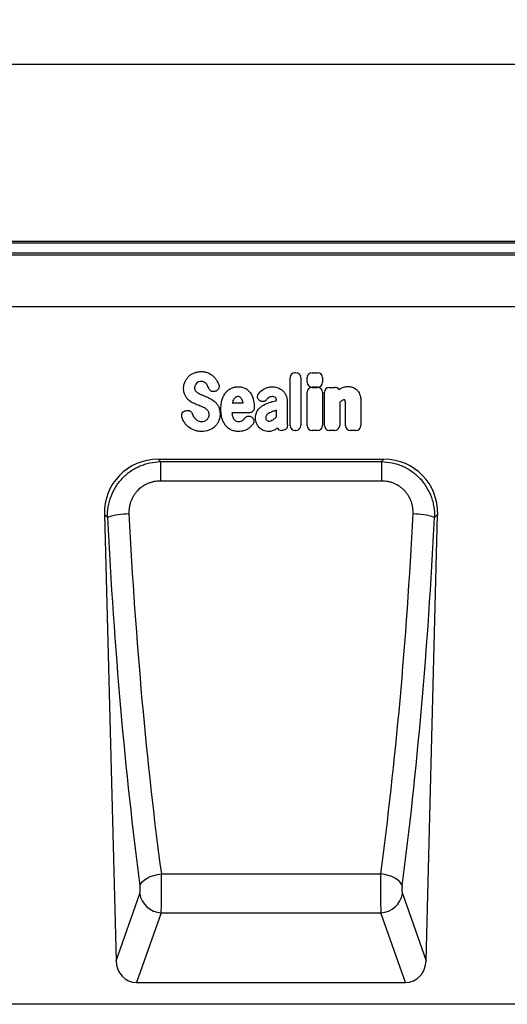
# Model space of a CAD drawing. Units: millimetres. Extents: x 75 to 2081, y 25 to 1460.
# Drawn here: x 1344 to 1523, y 767 to 1129 of the extents above; entities that cross this region are included whole.
import ezdxf

# ---------------------------------------------------------------- set-up
doc = ezdxf.new("R2010")
doc.units = ezdxf.units.MM
doc.header["$LTSCALE"] = 5
doc.layers.get('0').update_dxf_attribs({"color": 1})
doc.layers.add('152440', color=7, linetype='Continuous')
doc.layers.add('DIMENSION', color=3, linetype='Continuous')
doc.styles.add('SLDTEXTSTYLE0', font='TXT', dxfattribs={"width": 0.605})
doc.dimstyles.new('SLDDIMSTYLE0', dxfattribs={"dimtxt": 12.5, "dimasz": 12.5, "dimexe": 0, "dimexo": 0.0625, "dimgap": 3.125, "dimtad": 1, "dimdec": 0, "dimrnd": 1e-09, "dimzin": 12, "dimdsep": 46, "dimtxsty": 'SLDTEXTSTYLE0', "dimsah": 1, "dimcen": 0.09, "dimadec": 0, "dimazin": 3, "dimtfac": 1, "dimtdec": 0, "dimtofl": 0, "dimtmove": 0, "dimatfit": 3, "dimfxl": 0, "dimfrac": 2, "dimtolj": 1, "dimtzin": 12, "dimarcsym": 0})

# ---------------------------------------------------------------- blocks, each defined once
blk = doc.blocks.new('1078882-M_004__D')
at = {"layer": 'DIMENSION'}
for p, q in [((699.08, 1033.32), (699.08, 1117.3)), ((1699.08, 1033.32), (1699.08, 1117.3)), ((699.08, 1112.3), (1699.08, 1112.3))]:
    blk.add_line(p, q, dxfattribs=at)
for points in [[(699.08, 1112.3), (711.58, 1110.38), (711.58, 1114.23)], [(1699.08, 1112.3), (1686.58, 1114.23), (1686.58, 1110.38)]]:
    blk.add_solid(points, dxfattribs=at)
at = {"layer": 'DIMENSION', "insert": (1179.98, 1128.42), "char_height": 12.5, "attachment_point": 1, "style": 'SLDTEXTSTYLE0'}
blk.add_mtext('1000', dxfattribs=at)
blk = doc.blocks.new('1078882-M_004_Front_view')
for p, q in [((511, 279.96), (12, 279.96)), ((511, 279.28), (12, 279.28)), ((12, 275.76), (511, 275.76)), ((511, 274.95), (12, 274.95)), ((381, 255.98), (-488.5, 255.98)), ((12, 256.03), (381, 256.03)), ((257.81, 231.78), (258.09, 231.78)), ((264.11, 231.76), (266.11, 231.76)), ((256, 212.41), (256, 229.96)), ((259.9, 229.96), (259.9, 212.41)), ((262.3, 228.24), (262.3, 229.95)), ((267.93, 229.95), (267.93, 228.24)), ((228.66, 224.99), (228.4, 224.9)), ((262.3, 212.41), (262.3, 224.58)), ((266.11, 226.43), (264.11, 226.43)), ((264.11, 226.39), (266.11, 226.39)), ((267.92, 224.58), (267.92, 212.41)), ((268.57, 212.41), (268.57, 224.58)), ((270.38, 226.39), (272.38, 226.39)), ((234.78, 220.69), (238.76, 220.69)), ((244.83, 221.52), (244.8, 221.55)), ((251.01, 221.57), (251.01, 221.58)), ((254.91, 221.36), (254.91, 214.61)), ((274.2, 220.86), (274.2, 212.41)), ((281.95, 221.38), (281.95, 212.41)), ((217.62, 217.77), (217.98, 217.86)), ((241.06, 217.09), (234.66, 217.09)), ((251.01, 215.59), (251.01, 217.92)), ((276.32, 212.41), (276.32, 219.9)), ((241.81, 215.54), (241.9, 215.48)), ((253.21, 210.59), (252.93, 210.59)), ((258.09, 210.59), (257.81, 210.59)), ((266.11, 210.59), (264.11, 210.59)), ((272.38, 210.59), (270.38, 210.59)), ((280.14, 210.59), (278.13, 210.59)), ((207.55, 199.98), (290.45, 199.98)), ((207.55, 199.98), (208.44, 199.12)), ((208.44, 199.12), (289.56, 199.12)), ((208.44, 199.12), (208.44, 192.01)), ((289.56, 199.12), (290.45, 199.98)), ((289.56, 199.12), (289.56, 192.01)), ((289.56, 192.01), (208.44, 192.01)), ((187.86, 179.77), (192.13, 15.97)), ((189.01, 178.65), (187.86, 179.77)), ((305.87, 15.97), (310.14, 179.77)), ((310.14, 179.77), (308.99, 178.65)), ((208.77, 47.83), (289.23, 47.83)), ((192.13, 15.97), (200.82, 40.65)), ((297.18, 40.65), (305.87, 15.97)), ((208.69, 33.6), (199.67, 8)), ((208.69, 33.6), (289.31, 33.6)), ((298.33, 8), (289.31, 33.6)), ((199.67, 8), (298.33, 8)), ((499.5, 0), (-499.5, 0))]:
    blk.add_line(p, q)
at = {"flags": 128}
for points in [[(200.89, 43.49), (201.21, 44.24), (201.77, 44.98), (202.56, 45.67), (203.54, 46.3), (204.7, 46.85), (205.98, 47.29), (207.35, 47.62), (208.77, 47.83)], [(297.11, 43.49), (296.79, 44.24), (296.23, 44.98), (295.44, 45.67), (294.46, 46.3), (293.3, 46.85), (292.02, 47.29), (290.65, 47.62), (289.23, 47.83)]]:
    blk.add_lwpolyline(points, dxfattribs=at)
for centre, radius, start, end in [((196.46, 157.33), 22.59, 88.9385, 109.2745), ((301.54, 157.33), 22.59, 70.7255, 91.0615), ((209.01, 41.89), 8.29, 188.6063, 267.7648), ((288.99, 41.89), 8.29, 272.2352, 351.3937)]:
    blk.add_arc(centre, radius, start, end)
for centre, major_axis, ratio, start_param, end_param in [((258.21, 229.57), (-1.69, 1.69), 0.834817, 5.587572, 6.978799), ((257.69, 229.57), (1.69, 1.69), 0.834817, 5.587572, 6.978799), ((264.51, 229.56), (-1.69, 1.69), 0.834817, 5.587572, 6.978799), ((265.72, 229.56), (1.69, 1.69), 0.834817, 5.587572, 6.978799), ((264.51, 228.64), (-1.69, -1.69), 0.834817, 5.587572, 6.978799), ((265.72, 228.64), (1.69, -1.69), 0.834817, 5.587572, 6.978799), ((264.5, 224.19), (-1.69, 1.69), 0.834817, 5.587572, 6.978799), ((265.72, 224.19), (1.69, 1.69), 0.834817, 5.587572, 6.978799), ((270.77, 224.19), (-1.69, 1.69), 0.834817, 5.587572, 6.978799), ((271.99, 224.19), (1.69, 1.69), 0.834817, 6.131517, 6.978799), ((253.29, 212.8), (-1.57, -1.76), 0.848038, 6.010332, 6.930856), ((258.21, 212.8), (-1.69, -1.69), 0.834817, 5.587572, 6.978799), ((257.69, 212.8), (1.69, -1.69), 0.834817, 5.587572, 6.978799), ((264.5, 212.8), (-1.69, -1.69), 0.834817, 5.587572, 6.978799), ((265.72, 212.8), (1.69, -1.69), 0.834817, 5.587572, 6.978799), ((270.77, 212.8), (-1.69, -1.69), 0.834817, 5.587572, 6.978799), ((271.99, 212.8), (1.69, -1.69), 0.834817, 5.587572, 6.978799), ((278.53, 212.8), (-1.69, -1.69), 0.834817, 5.587572, 6.978799), ((279.74, 212.8), (1.69, -1.69), 0.834817, 5.587572, 6.978799), ((208.18, 179.67), (14.78, -14.4), 0.969529, 2.358646, 3.924539), ((289.82, 179.67), (14.78, 14.4), 0.969529, 5.500239, 7.066132), ((249.31, 225.15), (-9.46, 351.82), 0.176263, 1.698608, 2.108632), ((257.18, 225.36), (-9.47, 343.82), 0.180358, 1.698378, 2.108402), ((240.82, 225.36), (9.47, 343.82), 0.180358, 4.174783, 4.584808), ((248.69, 225.15), (9.46, 351.82), 0.176263, 4.174553, 4.584577), ((208.49, 42.66), (-0.05, 10), 0.035276, 3.577741, 5.254779), ((289.51, 42.66), (0.05, 10), 0.035276, 1.028406, 2.705444), ((200.62, 42.46), (-0.05, 2), 0.176263, 3.573187, 5.250225), ((297.38, 42.46), (0.05, 2), 0.176263, 1.03296, 2.709998), ((200.23, 16.83), (-2.96, -8.42), 0.896431, 5.114998, 6.589019), ((297.77, 16.83), (-2.96, 8.42), 0.896431, 2.835759, 4.30978)]:
    blk.add_ellipse(centre, major_axis=major_axis, ratio=ratio, start_param=start_param, end_param=end_param)
for points, knots in [([(218.88, 230.48), (219.18, 230.76), (219.51, 231), (220.2, 231.42), (220.57, 231.6), (220.95, 231.74)], [0, 0, 0, 0, 0.5, 0.5, 1, 1, 1, 1]), ([(220.95, 231.74), (221.35, 231.89), (221.77, 232), (222.61, 232.14), (223.03, 232.17), (223.46, 232.17)], [0, 0, 0, 0, 0.5, 0.5, 1, 1, 1, 1]), ([(223.46, 232.17), (223.88, 232.17), (224.3, 232.14), (225.12, 231.98), (225.53, 231.86), (225.91, 231.7)], [0, 0, 0, 0, 0.5, 0.5, 1, 1, 1, 1]), ([(216.94, 225.95), (216.94, 226.39), (216.98, 226.83), (217.15, 227.68), (217.28, 228.1), (217.46, 228.5)], [0, 0, 0, 0, 0.5, 0.5, 1, 1, 1, 1]), ([(217.46, 228.5), (217.63, 228.88), (217.83, 229.23), (218.3, 229.9), (218.58, 230.2), (218.88, 230.48)], [0, 0, 0, 0, 0.5, 0.5, 1, 1, 1, 1]), ([(224.48, 228.33), (224.3, 228.41), (224.11, 228.47), (223.73, 228.53), (223.53, 228.54), (223.33, 228.54)], [0, 0, 0, 0, 0.5, 0.5, 1, 1, 1, 1]), ([(225.26, 227.74), (225.15, 227.86), (225.03, 227.98), (224.77, 228.18), (224.63, 228.26), (224.48, 228.33)], [0, 0, 0, 0, 0.5, 0.5, 1, 1, 1, 1]), ([(227.86, 230.43), (228.15, 230.17), (228.4, 229.88), (228.87, 229.26), (229.08, 228.93), (229.26, 228.59)], [0, 0, 0, 0, 0.5, 0.5, 1, 1, 1, 1]), ([(217.45, 223.48), (217.26, 223.86), (217.13, 224.27), (216.97, 225.1), (216.94, 225.53), (216.94, 225.95)], [0, 0, 0, 0, 0.5, 0.5, 1, 1, 1, 1]), ([(221.13, 227.12), (221.06, 226.99), (221.02, 226.84), (220.95, 226.55), (220.94, 226.4), (220.94, 226.25)], [0, 0, 0, 0, 0.5, 0.5, 1, 1, 1, 1]), ([(220.94, 226.25), (220.94, 226.08), (220.95, 225.91), (221.03, 225.58), (221.09, 225.43), (221.18, 225.29)], [0, 0, 0, 0, 0.5, 0.5, 1, 1, 1, 1]), ([(228.4, 224.9), (228.18, 224.83), (227.95, 224.8), (227.6, 224.82), (227.48, 224.84), (227.26, 224.9), (227.15, 224.94), (226.94, 225.04), (226.85, 225.1), (226.66, 225.25), (226.58, 225.33), (226.35, 225.59), (226.24, 225.8), (226.16, 226.02)], [0, 0, 0, 0, 0.25, 0.25, 0.375, 0.375, 0.5, 0.5, 0.625, 0.625, 0.75, 0.75, 1, 1, 1, 1]), ([(229.83, 227.34), (229.87, 227.22), (229.9, 227.11), (229.95, 226.86), (229.96, 226.74), (229.95, 226.49), (229.93, 226.37), (229.88, 226.13), (229.83, 226.01), (229.67, 225.68), (229.51, 225.48), (229.22, 225.25), (229.12, 225.18), (228.9, 225.07), (228.78, 225.02), (228.66, 224.99)], [0, 0, 0, 0, 0.125, 0.125, 0.25, 0.25, 0.375, 0.375, 0.5, 0.5, 0.75, 0.75, 0.875, 0.875, 1, 1, 1, 1]), ([(231.08, 221.97), (231.23, 222.44), (231.41, 222.89), (231.85, 223.76), (232.12, 224.18), (232.43, 224.55)], [0, 0, 0, 0, 0.5, 0.5, 1, 1, 1, 1]), ([(232.43, 224.55), (232.72, 224.89), (233.04, 225.2), (233.75, 225.73), (234.14, 225.94), (234.55, 226.11)], [0, 0, 0, 0, 0.5, 0.5, 1, 1, 1, 1]), ([(234.55, 226.11), (234.95, 226.27), (235.36, 226.39), (236.21, 226.55), (236.63, 226.59), (237.06, 226.59)], [0, 0, 0, 0, 0.5, 0.5, 1, 1, 1, 1]), ([(237.06, 226.59), (237.33, 226.59), (237.6, 226.58), (238.13, 226.51), (238.39, 226.46), (238.91, 226.32), (239.16, 226.22), (239.64, 225.99), (239.87, 225.86), (240.09, 225.7)], [0, 0, 0, 0, 0.25, 0.25, 0.5, 0.5, 0.75, 0.75, 1, 1, 1, 1]), ([(240.09, 225.7), (240.47, 225.42), (240.82, 225.09), (241.43, 224.37), (241.69, 223.97), (241.91, 223.54)], [0, 0, 0, 0, 0.5, 0.5, 1, 1, 1, 1]), ([(244.8, 221.55), (244.7, 221.62), (244.61, 221.7), (244.44, 221.89), (244.36, 221.99), (244.23, 222.2), (244.18, 222.31), (244.09, 222.55), (244.06, 222.67), (244.02, 223.05), (244.06, 223.3), (244.18, 223.66), (244.23, 223.77), (244.36, 223.99), (244.43, 224.09), (244.51, 224.19)], [0, 0, 0, 0, 0.125, 0.125, 0.25, 0.25, 0.375, 0.375, 0.5, 0.5, 0.75, 0.75, 0.875, 0.875, 1, 1, 1, 1]), ([(246.16, 225.66), (246.64, 225.98), (247.17, 226.22), (248.27, 226.53), (248.84, 226.59), (249.41, 226.59)], [0, 0, 0, 0, 0.5, 0.5, 1, 1, 1, 1]), ([(252.95, 225.45), (253.24, 225.23), (253.5, 224.98), (253.97, 224.43), (254.17, 224.12), (254.35, 223.81)], [0, 0, 0, 0, 0.5, 0.5, 1, 1, 1, 1]), ([(274.69, 226.09), (275.1, 226.28), (275.54, 226.44), (276.42, 226.64), (276.88, 226.69), (277.33, 226.69)], [0, 0, 0, 0, 0.5, 0.5, 1, 1, 1, 1]), ([(278.83, 226.45), (279.12, 226.36), (279.4, 226.24), (279.92, 225.93), (280.16, 225.74), (280.39, 225.54)], [0, 0, 0, 0, 0.5, 0.5, 1, 1, 1, 1]), ([(280.39, 225.54), (280.63, 225.31), (280.85, 225.05), (281.22, 224.49), (281.38, 224.19), (281.51, 223.89)], [0, 0, 0, 0, 0.5, 0.5, 1, 1, 1, 1]), ([(218.73, 221.76), (218.47, 222.01), (218.22, 222.27), (217.8, 222.84), (217.61, 223.15), (217.45, 223.48)], [0, 0, 0, 0, 0.5, 0.5, 1, 1, 1, 1]), ([(223.29, 223.78), (223.44, 223.71), (223.6, 223.65), (223.75, 223.59), (223.91, 223.52), (224.06, 223.46), (224.21, 223.4), (224.48, 223.29), (224.74, 223.18), (225, 223.07)], [0, 0, 0, 0, 0.0005, 0.0005, 0.0005, 0.000996223, 0.000996223, 0.000996223, 0.001852016, 0.001852016, 0.001852016, 0.001852016]), ([(228.52, 221), (228.79, 220.74), (229.04, 220.45), (229.46, 219.84), (229.64, 219.52), (229.8, 219.18)], [0, 0, 0, 0, 0.5, 0.5, 1, 1, 1, 1]), ([(230.62, 218.4), (230.62, 219), (230.65, 219.6), (230.79, 220.8), (230.9, 221.39), (231.08, 221.97)], [0, 0, 0, 0, 0.5, 0.5, 1, 1, 1, 1]), ([(236.91, 222.99), (236.76, 222.99), (236.6, 222.97), (236.31, 222.9), (236.16, 222.84), (236.03, 222.75)], [0, 0, 0, 0, 0.5, 0.5, 1, 1, 1, 1]), ([(237.64, 222.77), (237.54, 222.85), (237.42, 222.9), (237.17, 222.98), (237.04, 222.99), (236.91, 222.99)], [0, 0, 0, 0, 0.5, 0.5, 1, 1, 1, 1]), ([(247.29, 221.8), (247.14, 221.62), (246.97, 221.47), (246.67, 221.31), (246.56, 221.26), (246.35, 221.19), (246.23, 221.17), (246.01, 221.14), (245.89, 221.14), (245.67, 221.16), (245.55, 221.18), (245.22, 221.28), (245.02, 221.38), (244.83, 221.52)], [0, 0, 0, 0, 0.25, 0.25, 0.375, 0.375, 0.5, 0.5, 0.625, 0.625, 0.75, 0.75, 1, 1, 1, 1]), ([(249.41, 222.99), (249.17, 222.99), (248.94, 222.96), (248.48, 222.82), (248.27, 222.71), (248.09, 222.56)], [0, 0, 0, 0, 0.5, 0.5, 1, 1, 1, 1]), ([(248.73, 220.94), (248.89, 220.98), (249.05, 221.03), (249.21, 221.07), (249.37, 221.12), (249.53, 221.16), (249.69, 221.21), (250.02, 221.3), (250.34, 221.39), (250.66, 221.47), (250.78, 221.5), (250.9, 221.54), (251.01, 221.57)], [0, 0, 0, 0, 0.000500001, 0.000500001, 0.000500001, 0.001004158, 0.001004158, 0.001004158, 0.002008019, 0.002008019, 0.002008019, 0.002370752, 0.002370752, 0.002370752, 0.002370752]), ([(250.65, 222.62), (250.48, 222.76), (250.27, 222.86), (249.85, 222.97), (249.63, 222.99), (249.41, 222.99)], [0, 0, 0, 0, 0.5, 0.5, 1, 1, 1, 1]), ([(251.01, 221.58), (251.01, 221.77), (251, 221.96), (250.92, 222.23), (250.88, 222.32), (250.78, 222.48), (250.72, 222.56), (250.65, 222.62)], [0, 0, 0, 0, 0.5, 0.5, 0.75, 0.75, 1, 1, 1, 1]), ([(254.35, 223.81), (254.55, 223.43), (254.69, 223.03), (254.87, 222.21), (254.91, 221.78), (254.91, 221.36)], [0, 0, 0, 0, 0.5, 0.5, 1, 1, 1, 1]), ([(275.8, 221.78), (275.65, 221.78), (275.5, 221.76), (275.21, 221.66), (275.07, 221.59), (274.95, 221.5)], [0, 0, 0, 0, 0.5, 0.5, 1, 1, 1, 1]), ([(276.03, 221.75), (276.03, 221.75), (276.03, 221.75), (276.03, 221.75), (276.03, 221.75), (276.02, 221.75), (276.02, 221.75), (276.02, 221.75), (276.02, 221.75), (276.02, 221.75), (276.02, 221.75), (276.02, 221.75), (276.02, 221.75), (276.02, 221.75), (276.02, 221.75), (276.02, 221.75), (276.02, 221.75), (276.01, 221.75), (276.01, 221.75), (276.01, 221.76), (276.01, 221.76), (276.01, 221.76), (276.01, 221.76), (276.01, 221.76), (276.01, 221.76), (276, 221.76), (276, 221.76), (276, 221.76), (276, 221.76), (276, 221.76), (276, 221.76), (276, 221.76), (276, 221.76), (276, 221.76), (275.99, 221.76), (275.99, 221.76), (275.99, 221.76), (275.99, 221.76), (275.99, 221.76), (275.99, 221.76), (275.99, 221.76), (275.99, 221.76), (275.98, 221.76), (275.98, 221.76), (275.98, 221.76), (275.98, 221.76), (275.98, 221.76), (275.98, 221.76), (275.97, 221.77), (275.97, 221.77), (275.97, 221.77), (275.97, 221.77), (275.97, 221.77), (275.97, 221.77), (275.97, 221.77), (275.96, 221.77), (275.96, 221.77), (275.96, 221.77), (275.96, 221.77), (275.96, 221.77), (275.95, 221.77), (275.95, 221.77), (275.95, 221.77), (275.95, 221.77), (275.94, 221.77), (275.94, 221.77), (275.94, 221.77), (275.94, 221.77), (275.93, 221.77), (275.93, 221.77), (275.93, 221.77), (275.93, 221.77), (275.92, 221.77), (275.92, 221.77), (275.92, 221.77), (275.92, 221.77), (275.91, 221.77), (275.91, 221.77), (275.91, 221.77), (275.91, 221.77), (275.9, 221.77), (275.9, 221.78), (275.9, 221.78), (275.9, 221.78), (275.89, 221.78), (275.89, 221.78), (275.89, 221.78), (275.89, 221.78), (275.88, 221.78), (275.88, 221.78), (275.88, 221.78), (275.88, 221.78), (275.87, 221.78), (275.87, 221.78), (275.87, 221.78), (275.86, 221.78), (275.85, 221.78), (275.85, 221.78), (275.85, 221.78), (275.85, 221.78), (275.84, 221.78), (275.84, 221.78), (275.84, 221.78), (275.84, 221.78), (275.83, 221.78), (275.83, 221.78), (275.83, 221.78), (275.82, 221.78), (275.82, 221.78), (275.81, 221.78), (275.81, 221.78), (275.81, 221.78), (275.81, 221.78), (275.8, 221.78), (275.8, 221.78)], [0, 0, 0, 0, 0.0000016492, 0.0000016492, 0.0000016492, 0.0000035622, 0.0000035622, 0.0000035622, 0.0000054751, 0.0000054751, 0.0000054751, 0.0000093012, 0.0000093012, 0.0000093012, 0.0000112141, 0.0000112141, 0.0000112141, 0.00001504, 0.00001504, 0.00001504, 0.000018866, 0.000018866, 0.000018866, 0.0000226919, 0.0000226919, 0.0000226919, 0.0000265178, 0.0000265178, 0.0000265178, 0.0000303436, 0.0000303436, 0.0000303436, 0.0000341695, 0.0000341695, 0.0000341695, 0.0000379953, 0.0000379953, 0.0000379953, 0.0000418212, 0.0000418212, 0.0000418212, 0.000045647, 0.000045647, 0.000045647, 0.0000494728, 0.0000494728, 0.0000494728, 0.0000571248, 0.0000571248, 0.0000571248, 0.0000609506, 0.0000609506, 0.0000609506, 0.0000647764, 0.0000647764, 0.0000647764, 0.0000724282, 0.0000724282, 0.0000724282, 0.000076254, 0.000076254, 0.000076254, 0.0000839058, 0.0000839058, 0.0000839058, 0.0000915576, 0.0000915576, 0.0000915576, 0.0000992094, 0.0000992094, 0.0000992094, 0.0001068611, 0.0001068611, 0.0001068611, 0.0001145128, 0.0001145128, 0.0001145128, 0.0001221645, 0.0001221645, 0.0001221645, 0.0001298162, 0.0001298162, 0.0001298162, 0.0001374679, 0.0001374679, 0.0001374679, 0.0001451196, 0.0001451196, 0.0001451196, 0.0001527713, 0.0001527713, 0.0001527713, 0.0001604229, 0.0001604229, 0.0001604229, 0.0001757268, 0.0001757268, 0.0001757268, 0.0001833784, 0.0001833784, 0.0001833784, 0.0001910301, 0.0001910301, 0.0001910301, 0.0001986817, 0.0001986817, 0.0001986817, 0.0002139854, 0.0002139854, 0.0002139854, 0.0002216371, 0.0002216371, 0.0002216371, 0.0002292887, 0.0002292887, 0.0002292887, 0.0002292887]), ([(276.32, 219.9), (276.32, 219.99), (276.32, 220.07), (276.32, 220.16), (276.32, 220.24), (276.32, 220.33), (276.32, 220.41), (276.31, 220.54), (276.31, 220.66), (276.31, 220.79)], [0, 0, 0, 0, 0.0002545277, 0.0002545277, 0.0002545277, 0.000509054, 0.000509054, 0.000509054, 0.0008896795, 0.0008896795, 0.0008896795, 0.0008896795]), ([(281.51, 223.89), (281.68, 223.49), (281.79, 223.08), (281.92, 222.24), (281.95, 221.81), (281.95, 221.38)], [0, 0, 0, 0, 0.5, 0.5, 1, 1, 1, 1]), ([(216.31, 215.48), (216.27, 215.6), (216.24, 215.72), (216.22, 215.96), (216.21, 216.09), (216.23, 216.34), (216.26, 216.46), (216.33, 216.7), (216.38, 216.81), (216.56, 217.14), (216.73, 217.33), (217.04, 217.54), (217.15, 217.6), (217.38, 217.7), (217.49, 217.74), (217.62, 217.77)], [0, 0, 0, 0, 0.125, 0.125, 0.25, 0.25, 0.375, 0.375, 0.5, 0.5, 0.75, 0.75, 0.875, 0.875, 1, 1, 1, 1]), ([(217.98, 217.86), (218.2, 217.91), (218.42, 217.93), (218.87, 217.88), (219.09, 217.81), (219.39, 217.64), (219.48, 217.58), (219.65, 217.44), (219.73, 217.35), (219.94, 217.09), (220.05, 216.89), (220.12, 216.67)], [0, 0, 0, 0, 0.25, 0.25, 0.5, 0.5, 0.625, 0.625, 0.75, 0.75, 1, 1, 1, 1]), ([(223.93, 219.15), (223.78, 219.22), (223.63, 219.29), (223.47, 219.35), (223.32, 219.41), (223.16, 219.48), (223.01, 219.54), (222.75, 219.65), (222.5, 219.75), (222.24, 219.85)], [0, 0, 0, 0, 0.000502678, 0.000502678, 0.000502678, 0.001005962, 0.001005962, 0.001005962, 0.001827769, 0.001827769, 0.001827769, 0.001827769]), ([(226.03, 217.55), (225.93, 217.73), (225.81, 217.89), (225.54, 218.18), (225.39, 218.31), (225.23, 218.43)], [0, 0, 0, 0, 0.5, 0.5, 1, 1, 1, 1]), ([(226.3, 216.4), (226.3, 216.6), (226.28, 216.8), (226.2, 217.19), (226.13, 217.38), (226.03, 217.55)], [0, 0, 0, 0, 0.5, 0.5, 1, 1, 1, 1]), ([(229.8, 219.18), (229.98, 218.78), (230.11, 218.36), (230.26, 217.49), (230.3, 217.06), (230.3, 216.62)], [0, 0, 0, 0, 0.5, 0.5, 1, 1, 1, 1]), ([(231.08, 214.82), (230.9, 215.4), (230.79, 215.99), (230.65, 217.19), (230.62, 217.79), (230.62, 218.4)], [0, 0, 0, 0, 0.5, 0.5, 1, 1, 1, 1]), ([(242.87, 218.89), (242.87, 218.77), (242.86, 218.65), (242.82, 218.42), (242.79, 218.3), (242.7, 218.08), (242.65, 217.98), (242.52, 217.78), (242.44, 217.68), (242.27, 217.51), (242.18, 217.44), (241.98, 217.31), (241.87, 217.26), (241.54, 217.13), (241.3, 217.09), (241.06, 217.09)], [0, 0, 0, 0, 0.125, 0.125, 0.25, 0.25, 0.375, 0.375, 0.5, 0.5, 0.625, 0.625, 0.75, 0.75, 1, 1, 1, 1]), ([(243.28, 215.09), (243.28, 215.35), (243.3, 215.62), (243.36, 216.14), (243.42, 216.4), (243.56, 216.91), (243.65, 217.16), (243.88, 217.63), (244.01, 217.85), (244.17, 218.07)], [0, 0, 0, 0, 0.25, 0.25, 0.5, 0.5, 0.75, 0.75, 1, 1, 1, 1]), ([(244.17, 218.07), (244.44, 218.44), (244.75, 218.78), (245.44, 219.38), (245.81, 219.65), (246.21, 219.88)], [0, 0, 0, 0, 0.5, 0.5, 1, 1, 1, 1]), ([(248.42, 216.98), (248.22, 216.87), (248.03, 216.76), (247.67, 216.48), (247.51, 216.33), (247.36, 216.16)], [0, 0, 0, 0, 0.5, 0.5, 1, 1, 1, 1]), ([(251.01, 217.92), (250.85, 217.87), (250.69, 217.83), (250.53, 217.78), (250.33, 217.72), (250.14, 217.66), (249.94, 217.6)], [0, 0, 0, 0, 0.000502862, 0.000502862, 0.000502862, 0.001116947, 0.001116947, 0.001116947, 0.001116947]), ([(218.64, 211.89), (218.31, 212.17), (218.01, 212.48), (217.45, 213.14), (217.21, 213.5), (216.99, 213.87)], [0, 0, 0, 0, 0.5, 0.5, 1, 1, 1, 1]), ([(222.33, 214.09), (222.53, 214), (222.74, 213.93), (223.17, 213.85), (223.39, 213.83), (223.61, 213.83)], [0, 0, 0, 0, 0.5, 0.5, 1, 1, 1, 1]), ([(225.52, 214.58), (225.64, 214.69), (225.75, 214.81), (225.94, 215.08), (226.02, 215.23), (226.09, 215.38)], [0, 0, 0, 0, 0.5, 0.5, 1, 1, 1, 1]), ([(229.77, 213.95), (229.6, 213.56), (229.39, 213.19), (228.91, 212.51), (228.63, 212.19), (228.32, 211.9)], [0, 0, 0, 0, 0.5, 0.5, 1, 1, 1, 1]), ([(230.3, 216.62), (230.3, 216.16), (230.26, 215.71), (230.09, 214.81), (229.95, 214.37), (229.77, 213.95)], [0, 0, 0, 0, 0.5, 0.5, 1, 1, 1, 1]), ([(232.43, 212.24), (232.12, 212.61), (231.85, 213.03), (231.41, 213.9), (231.23, 214.35), (231.08, 214.82)], [0, 0, 0, 0, 0.5, 0.5, 1, 1, 1, 1]), ([(234.86, 215.87), (234.93, 215.65), (235, 215.42), (235.2, 214.99), (235.32, 214.78), (235.47, 214.6)], [0, 0, 0, 0, 0.5, 0.5, 1, 1, 1, 1]), ([(235.47, 214.6), (235.57, 214.47), (235.69, 214.36), (235.95, 214.15), (236.09, 214.06), (236.24, 214)], [0, 0, 0, 0, 0.5, 0.5, 1, 1, 1, 1]), ([(239.21, 214.92), (239.21, 214.92), (239.21, 214.92), (239.21, 214.92), (239.27, 214.99), (239.32, 215.06), (239.37, 215.13)], [0, 0, 0, 0, 0.0000009783, 0.0000009783, 0.0000009783, 0.000257074, 0.000257074, 0.000257074, 0.000257074]), ([(239.37, 215.13), (239.51, 215.31), (239.68, 215.47), (239.97, 215.65), (240.07, 215.7), (240.28, 215.78), (240.39, 215.81), (240.62, 215.85), (240.73, 215.86), (240.96, 215.85), (241.08, 215.84), (241.41, 215.76), (241.62, 215.66), (241.81, 215.54)], [0, 0, 0, 0, 0.25, 0.25, 0.375, 0.375, 0.5, 0.5, 0.625, 0.625, 0.75, 0.75, 1, 1, 1, 1]), ([(241.9, 215.48), (242, 215.42), (242.09, 215.34), (242.26, 215.18), (242.34, 215.09), (242.48, 214.9), (242.54, 214.8), (242.63, 214.58), (242.67, 214.47), (242.72, 214.23), (242.73, 214.12), (242.73, 213.88), (242.72, 213.76), (242.65, 213.41), (242.55, 213.19), (242.42, 212.99)], [0, 0, 0, 0, 0.125, 0.125, 0.25, 0.25, 0.375, 0.375, 0.5, 0.5, 0.625, 0.625, 0.75, 0.75, 1, 1, 1, 1]), ([(247.36, 216.16), (247.25, 216.04), (247.17, 215.9), (247.08, 215.6), (247.06, 215.44), (247.06, 215.28)], [0, 0, 0, 0, 0.5, 0.5, 1, 1, 1, 1]), ([(254.91, 214.61), (254.91, 214.6), (254.91, 214.59), (254.91, 214.58), (254.92, 214.42), (254.92, 214.25), (254.93, 214.09), (254.93, 213.92), (254.94, 213.76), (254.95, 213.59), (254.95, 213.43), (254.96, 213.26), (254.96, 213.09)], [0, 0, 0, 0, 0.000024664, 0.000024664, 0.000024664, 0.000521565, 0.000521565, 0.000521565, 0.001018466, 0.001018466, 0.001018466, 0.001515368, 0.001515368, 0.001515368, 0.001515368]), ([(223.58, 210.2), (223.12, 210.2), (222.67, 210.23), (221.76, 210.38), (221.32, 210.49), (220.88, 210.64)], [0, 0, 0, 0, 0.5, 0.5, 1, 1, 1, 1]), ([(228.32, 211.9), (228.01, 211.62), (227.67, 211.37), (226.95, 210.94), (226.57, 210.77), (226.17, 210.63)], [0, 0, 0, 0, 0.5, 0.5, 1, 1, 1, 1]), ([(234.55, 210.68), (234.14, 210.85), (233.75, 211.07), (233.04, 211.59), (232.72, 211.9), (232.43, 212.24)], [0, 0, 0, 0, 0.5, 0.5, 1, 1, 1, 1]), ([(237.06, 210.2), (236.63, 210.2), (236.21, 210.24), (235.36, 210.4), (234.95, 210.52), (234.55, 210.68)], [0, 0, 0, 0, 0.5, 0.5, 1, 1, 1, 1]), ([(240.67, 211.23), (240.15, 210.88), (239.56, 210.61), (238.33, 210.27), (237.7, 210.2), (237.06, 210.2)], [0, 0, 0, 0, 0.5, 0.5, 1, 1, 1, 1]), ([(242.42, 212.99), (242.19, 212.64), (241.93, 212.31), (241.34, 211.73), (241.02, 211.46), (240.67, 211.23)], [0, 0, 0, 0, 0.5, 0.5, 1, 1, 1, 1]), ([(248.05, 210.2), (247.73, 210.2), (247.4, 210.23), (246.77, 210.36), (246.46, 210.46), (246.17, 210.59)], [0, 0, 0, 0, 0.5, 0.5, 1, 1, 1, 1]), ([(250.77, 211.03), (250.37, 210.75), (249.93, 210.54), (249.01, 210.26), (248.53, 210.2), (248.05, 210.2)], [0, 0, 0, 0, 0.5, 0.5, 1, 1, 1, 1]), ([(255, 212.69), (255.02, 212.56), (255.03, 212.43), (255.02, 212.17), (255.01, 212.03), (254.95, 211.78), (254.9, 211.65), (254.78, 211.42), (254.71, 211.3), (254.54, 211.1), (254.44, 211.01), (254.22, 210.86), (254.11, 210.79), (253.74, 210.64), (253.48, 210.59), (253.21, 210.59)], [0, 0, 0, 0, 0.125, 0.125, 0.25, 0.25, 0.375, 0.375, 0.5, 0.5, 0.625, 0.625, 0.75, 0.75, 1, 1, 1, 1]), ([(189.01, 178.65), (188.97, 179.98), (189.06, 181.28), (189.38, 183.21), (189.51, 183.85), (189.85, 185.12), (190.06, 185.75), (190.75, 187.59), (191.32, 188.76), (192.36, 190.43), (192.73, 190.97), (193.54, 192.01), (193.97, 192.51), (195.31, 193.94), (196.3, 194.79), (197.91, 195.93), (198.47, 196.28), (199.61, 196.92), (200.78, 197.5), (202, 197.97), (203.25, 198.37), (203.89, 198.54), (205.81, 198.95), (207.12, 199.1), (208.44, 199.12)], [0, 0, 0, 0, 0.125, 0.125, 0.1875, 0.1875, 0.25, 0.25, 0.375, 0.375, 0.4375, 0.4375, 0.5, 0.5, 0.625, 0.625, 0.6875, 0.6875, 0.75, 0.8125, 0.8125, 0.875, 0.875, 1, 1, 1, 1]), ([(289.56, 199.12), (290.88, 199.1), (292.18, 198.95), (294.09, 198.54), (294.72, 198.38), (295.66, 198.08), (295.97, 197.97), (296.59, 197.73), (296.89, 197.61), (298.39, 196.96), (299.53, 196.32), (301.14, 195.19), (301.66, 194.78), (302.65, 193.92), (303.13, 193.47), (304.02, 192.53), (304.45, 192.03), (305.25, 190.99), (305.62, 190.45), (306.67, 188.77), (307.25, 187.6), (307.94, 185.77), (308.14, 185.14), (308.48, 183.87), (308.62, 183.22), (308.94, 181.28), (309.03, 179.98), (308.99, 178.65)], [0, 0, 0, 0, 0.125, 0.125, 0.1875, 0.1875, 0.21875, 0.21875, 0.25, 0.25, 0.375, 0.375, 0.4375, 0.4375, 0.5, 0.5, 0.5625, 0.5625, 0.625, 0.625, 0.75, 0.75, 0.8125, 0.8125, 0.875, 0.875, 1, 1, 1, 1]), ([(208.44, 192.01), (207.65, 192.01), (206.86, 191.94), (205.7, 191.71), (205.32, 191.61), (204.57, 191.38), (204.2, 191.25), (203.48, 190.95), (203.13, 190.78), (202.44, 190.41), (202.1, 190.2), (201.13, 189.53), (200.53, 189.02), (199.73, 188.18), (199.47, 187.88), (198.99, 187.26), (198.77, 186.93), (198.16, 185.94), (197.82, 185.24), (197.42, 184.14), (197.31, 183.76), (197.12, 183.01), (197.04, 182.62), (196.88, 181.48), (196.84, 180.7), (196.88, 179.92)], [0, 0, 0, 0, 0.125, 0.125, 0.1875, 0.1875, 0.25, 0.25, 0.3125, 0.3125, 0.375, 0.375, 0.5, 0.5, 0.5625, 0.5625, 0.625, 0.625, 0.75, 0.75, 0.8125, 0.8125, 0.875, 0.875, 1, 1, 1, 1]), ([(301.12, 179.92), (301.16, 180.7), (301.12, 181.48), (300.9, 183.02), (300.71, 183.78), (300.18, 185.25), (299.84, 185.95), (299.22, 186.95), (299, 187.27), (298.52, 187.89), (298.27, 188.19), (297.73, 188.75), (297.44, 189.02), (296.85, 189.53), (296.53, 189.77), (295.56, 190.43), (294.87, 190.8), (293.79, 191.25), (293.42, 191.39), (292.66, 191.62), (292.28, 191.71), (291.13, 191.94), (290.35, 192.01), (289.56, 192.01)], [0, 0, 0, 0, 0.125, 0.125, 0.25, 0.25, 0.375, 0.375, 0.4375, 0.4375, 0.5, 0.5, 0.5625, 0.5625, 0.625, 0.625, 0.75, 0.75, 0.8125, 0.8125, 0.875, 0.875, 1, 1, 1, 1])]:
    blk.add_open_spline(points, degree=3, knots=knots)
for points in [[(225.91, 231.7), (226.63, 231.4), (227.3, 230.97), (227.86, 230.43)], [(221.67, 227.88), (221.44, 227.66), (221.26, 227.41), (221.13, 227.12)], [(222.44, 228.37), (222.15, 228.25), (221.89, 228.09), (221.67, 227.88)], [(223.33, 228.54), (223.03, 228.54), (222.72, 228.49), (222.44, 228.37)], [(225.87, 226.73), (225.72, 227.09), (225.51, 227.43), (225.26, 227.74)], [(229.26, 228.59), (229.48, 228.19), (229.67, 227.77), (229.83, 227.34)], [(221.18, 225.29), (221.39, 224.97), (221.67, 224.7), (221.99, 224.48)], [(221.99, 224.48), (222.39, 224.19), (222.83, 223.97), (223.29, 223.78)], [(226.16, 226.02), (226.07, 226.26), (225.98, 226.49), (225.87, 226.73)], [(244.51, 224.19), (245, 224.75), (245.55, 225.24), (246.16, 225.66)], [(249.41, 226.59), (250, 226.59), (250.59, 226.49), (251.16, 226.33)], [(251.16, 226.33), (251.8, 226.15), (252.41, 225.85), (252.95, 225.45)], [(273.88, 225.65), (274.14, 225.81), (274.42, 225.95), (274.69, 226.09)], [(277.33, 226.69), (277.84, 226.69), (278.35, 226.6), (278.83, 226.45)], [(220.47, 220.61), (219.84, 220.91), (219.25, 221.29), (218.73, 221.76)], [(222.24, 219.85), (221.64, 220.08), (221.05, 220.34), (220.47, 220.61)], [(225, 223.07), (225.62, 222.82), (226.22, 222.54), (226.81, 222.23)], [(226.81, 222.23), (227.43, 221.9), (228.01, 221.49), (228.52, 221)], [(234.84, 220.92), (234.82, 220.85), (234.8, 220.77), (234.78, 220.69)], [(235.33, 222.04), (235.11, 221.69), (234.95, 221.32), (234.84, 220.92)], [(236.03, 222.75), (235.75, 222.57), (235.51, 222.32), (235.33, 222.04)], [(238.29, 222.01), (238.12, 222.31), (237.91, 222.57), (237.64, 222.77)], [(238.72, 220.89), (238.63, 221.28), (238.48, 221.66), (238.29, 222.01)], [(238.76, 220.69), (238.75, 220.76), (238.73, 220.82), (238.72, 220.89)], [(241.91, 223.54), (242.34, 222.69), (242.61, 221.75), (242.74, 220.8)], [(242.74, 220.8), (242.83, 220.17), (242.88, 219.53), (242.87, 218.89)], [(246.21, 219.88), (247, 220.34), (247.85, 220.68), (248.73, 220.94)], [(248.09, 222.56), (247.8, 222.33), (247.53, 222.08), (247.29, 221.8)], [(274.95, 221.5), (274.68, 221.31), (274.43, 221.09), (274.2, 220.86)], [(276.21, 221.45), (276.17, 221.56), (276.11, 221.67), (276.03, 221.75)], [(276.31, 220.79), (276.3, 221.01), (276.27, 221.23), (276.21, 221.45)], [(225.23, 218.43), (224.83, 218.72), (224.39, 218.96), (223.93, 219.15)], [(234.66, 217.09), (234.69, 216.68), (234.75, 216.27), (234.86, 215.87)], [(249.94, 217.6), (249.42, 217.44), (248.91, 217.23), (248.42, 216.98)], [(216.99, 213.87), (216.71, 214.38), (216.48, 214.92), (216.31, 215.48)], [(220.12, 216.67), (220.2, 216.41), (220.31, 216.16), (220.44, 215.92)], [(220.44, 215.92), (220.66, 215.51), (220.93, 215.14), (221.26, 214.82)], [(221.26, 214.82), (221.57, 214.51), (221.94, 214.26), (222.33, 214.09)], [(223.61, 213.83), (223.96, 213.83), (224.31, 213.89), (224.64, 214.03)], [(224.64, 214.03), (224.96, 214.16), (225.26, 214.34), (225.52, 214.58)], [(226.09, 215.38), (226.23, 215.7), (226.3, 216.05), (226.3, 216.4)], [(236.24, 214), (236.56, 213.87), (236.91, 213.8), (237.26, 213.8)], [(237.26, 213.8), (237.48, 213.8), (237.7, 213.84), (237.91, 213.93)], [(237.91, 213.93), (238.16, 214.03), (238.39, 214.16), (238.6, 214.33)], [(238.6, 214.33), (238.82, 214.5), (239.03, 214.7), (239.21, 214.92)], [(243.66, 213.19), (243.41, 213.79), (243.28, 214.44), (243.28, 215.09)], [(244.66, 211.65), (244.23, 212.1), (243.9, 212.62), (243.66, 213.19)], [(247.06, 215.28), (247.06, 215.13), (247.09, 214.97), (247.15, 214.82)], [(247.15, 214.82), (247.22, 214.65), (247.31, 214.5), (247.42, 214.37)], [(247.42, 214.37), (247.52, 214.25), (247.64, 214.15), (247.77, 214.08)], [(247.77, 214.08), (247.88, 214.02), (248, 214), (248.12, 214)], [(248.12, 214), (248.39, 214), (248.66, 214.05), (248.92, 214.13)], [(248.92, 214.13), (249.21, 214.23), (249.5, 214.37), (249.77, 214.53)], [(249.77, 214.53), (250.05, 214.71), (250.31, 214.9), (250.56, 215.12)], [(250.56, 215.12), (250.72, 215.27), (250.87, 215.43), (251.01, 215.59)], [(220.88, 210.64), (220.07, 210.92), (219.31, 211.35), (218.64, 211.89)], [(226.17, 210.63), (225.34, 210.33), (224.46, 210.2), (223.58, 210.2)], [(246.17, 210.59), (245.6, 210.85), (245.08, 211.2), (244.66, 211.65)], [(251.37, 211.47), (251.17, 211.31), (250.97, 211.17), (250.77, 211.03)], [(254.96, 213.09), (254.97, 212.96), (254.98, 212.83), (255, 212.69)]]:
    blk.add_open_spline(points, degree=3)

msp = doc.modelspace()

# ---------------------------------------------------------------- block references
at = {"layer": '152440'}
msp.add_blockref('1078882-M_004_Front_view', (1187.58, 767.34), dxfattribs=at)

# ---------------------------------------------------------------- dimensions: what is measured, and where the dimension line sits
at = {"layer": 'DIMENSION'}
dim = msp.add_linear_dim(base=(1699.08, 1112.3), p1=(699.08, 1023.32), p2=(1699.08, 1023.32), dimstyle='SLDDIMSTYLE0', dxfattribs=at)
dim.commit()
dim.dimension.update_dxf_attribs({"geometry": '1078882-M_004__D', "text_midpoint": (1199.08, 1112.3), "dimtype": 160})

doc.saveas('drawing.dxf')
